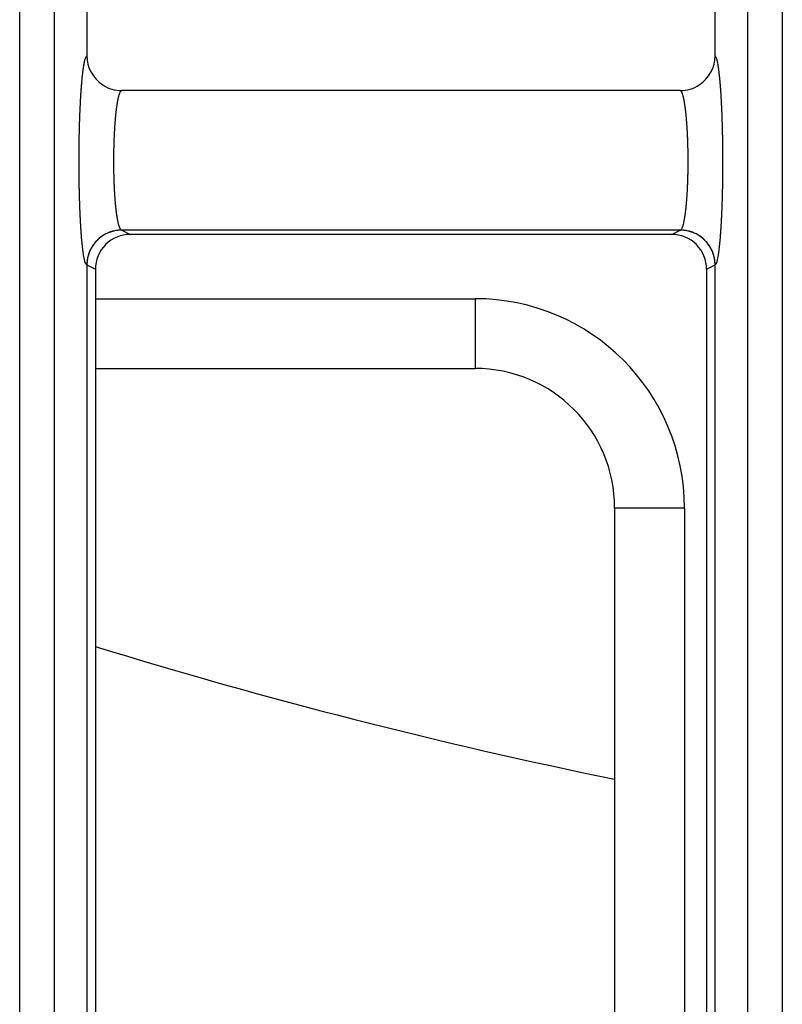
# Model space of a CAD drawing. Extents: x 682 to 2292, y -1317 to -150.
# Drawn here: x 973 to 984, y -890 to -876 of the extents above; entities that cross this region are included whole.
import ezdxf

# ---------------------------------------------------------------- set-up
doc = ezdxf.new("R2010")
doc.units = 0
doc.layers.add('0_COMPONENTS', color=7, linetype='CONTINUOUS')

msp = doc.modelspace()

# ---------------------------------------------------------------- linework, layer by layer
at = {"layer": '0_COMPONENTS', "color": 9, "linetype": 'Continuous'}
for p, q in [((972.9323, -930.0379), (972.9323, -718.1467)), ((973.4308, -930.0254), (973.4308, -718.1592)), ((983.3598, -718.1592), (983.3598, -930.0254)), ((983.8583, -718.1467), (983.8583, -930.0379)), ((974.3951, -877.1101), (974.3957, -877.1104)), ((982.395, -877.1104), (982.3956, -877.1101)), ((974.3947, -879.1095), (974.3931, -879.1092)), ((982.3975, -879.1092), (974.3931, -879.1092)), ((974.3947, -879.1095), (974.5173, -879.1709)), ((982.2733, -879.1709), (982.396, -879.1095)), ((982.396, -879.1095), (982.3975, -879.1092)), ((973.8953, -879.6087), (973.8946, -879.6086)), ((973.8953, -879.6094), (974.0176, -879.6705)), ((982.7731, -879.6705), (982.8953, -879.6094)), ((982.8953, -879.6087), (982.896, -879.6086)), ((974.0176, -880.0923), (979.4563, -880.0923)), ((979.4563, -880.0923), (979.4563, -881.0923)), ((982.4563, -883.0923), (981.4563, -883.0923)), ((982.4563, -883.0923), (982.4563, -921.0923))]:
    msp.add_line(p, q, dxfattribs=at)
at = {"layer": '0_COMPONENTS', "color": 7, "linetype": 'Continuous'}
for p, q in [((973.8953, -825.5748), (973.8953, -876.6108)), ((982.8953, -876.6108), (982.8953, -825.5748)), ((982.3956, -877.1101), (974.3951, -877.1101)), ((982.2733, -879.1709), (974.5173, -879.1709)), ((973.8953, -879.6087), (973.8953, -929.8094)), ((982.8953, -929.8094), (982.8953, -879.6087)), ((974.0176, -879.6705), (974.0176, -929.6835)), ((982.7731, -879.6705), (982.7731, -929.6835)), ((974.0176, -881.0923), (979.4563, -881.0923)), ((981.4563, -883.0923), (981.4563, -921.0923))]:
    msp.add_line(p, q, dxfattribs=at)
at = {"layer": '0_COMPONENTS', "color": 9, "linetype": 'Continuous'}
for points in [[(973.8946, -879.6086), (973.888, -879.6045), (973.8824, -879.5972), (973.8768, -879.5867), (973.8725, -879.5756), (973.8668, -879.5576), (973.8648, -879.5501), (973.8619, -879.5388), (973.8594, -879.5283), (973.8564, -879.5141), (973.8548, -879.5063), (973.8517, -879.49), (973.8507, -879.4842), (973.8488, -879.4731), (973.8469, -879.4616), (973.8453, -879.4509), (973.8436, -879.4398), (973.8428, -879.4337), (973.8405, -879.4175), (973.839, -879.4064), (973.8376, -879.3953), (973.8362, -879.3838), (973.8348, -879.373), (973.8335, -879.3618), (973.8322, -879.3506), (973.831, -879.3395), (973.8301, -879.3318), (973.8286, -879.3171), (973.8274, -879.3059), (973.8263, -879.2948), (973.8252, -879.2836), (973.8241, -879.2724), (973.8231, -879.2612), (973.8223, -879.2527), (973.8211, -879.2388), (973.8201, -879.2276), (973.8192, -879.2164), (973.8183, -879.2052), (973.8174, -879.194), (973.8165, -879.1828), (973.8157, -879.1721), (973.8148, -879.1604), (973.814, -879.1492), (973.8132, -879.138), (973.8124, -879.1268), (973.8116, -879.1156), (973.8109, -879.1044), (973.8101, -879.0931), (973.8094, -879.0819), (973.8087, -879.0707), (973.808, -879.059), (973.8073, -879.0483), (973.8066, -879.0371), (973.806, -879.0258), (973.8053, -879.0146), (973.8047, -879.0034), (973.8041, -878.9922), (973.8035, -878.981), (973.8029, -878.9697), (973.8023, -878.9585), (973.8016, -878.9449), (973.8012, -878.9361), (973.8006, -878.9249), (973.8001, -878.9136), (973.7995, -878.9024), (973.799, -878.8912), (973.7985, -878.8799), (973.798, -878.8687), (973.7975, -878.8575), (973.797, -878.8463), (973.7965, -878.835), (973.7961, -878.8238), (973.7958, -878.8164), (973.7952, -878.8014), (973.7948, -878.7901), (973.7943, -878.7789), (973.7939, -878.7677), (973.7935, -878.7564), (973.7931, -878.7452), (973.7927, -878.734), (973.7923, -878.7227), (973.792, -878.7115), (973.7916, -878.7003), (973.7913, -878.6889), (973.7909, -878.6778), (973.7906, -878.6666), (973.7902, -878.6554), (973.7899, -878.6441), (973.7896, -878.6329), (973.7893, -878.6217), (973.789, -878.6104), (973.7887, -878.5992), (973.7884, -878.588), (973.7882, -878.5767), (973.7879, -878.5655), (973.7876, -878.5509), (973.7874, -878.543), (973.7871, -878.5318), (973.7869, -878.5205), (973.7867, -878.5093), (973.7864, -878.4981), (973.7862, -878.4868), (973.786, -878.4756), (973.7858, -878.4644), (973.7856, -878.4531), (973.7854, -878.4419), (973.7852, -878.4307), (973.7851, -878.4194), (973.785, -878.4128), (973.7847, -878.397), (973.7846, -878.3857), (973.7844, -878.3745), (973.7843, -878.3632), (973.7842, -878.352), (973.784, -878.3408), (973.7839, -878.3295), (973.7838, -878.3183), (973.7837, -878.3071), (973.7836, -878.2958), (973.7835, -878.2846), (973.7834, -878.2691), (973.7833, -878.2621), (973.7833, -878.2509), (973.7832, -878.2396), (973.7831, -878.2284), (973.7831, -878.2172), (973.783, -878.2059), (973.783, -878.1947), (973.783, -878.1834), (973.7829, -878.1722), (973.7829, -878.161), (973.7829, -878.1497), (973.7829, -878.1385), (973.7829, -878.1254), (973.7829, -878.116), (973.7829, -878.1048), (973.7829, -878.0935), (973.783, -878.0823), (973.783, -878.0711), (973.783, -878.0598), (973.7831, -878.0486), (973.7831, -878.0374), (973.7832, -878.0261), (973.7832, -878.0149), (973.7833, -878.0036), (973.7834, -877.9924), (973.7835, -877.9814), (973.7836, -877.9699), (973.7837, -877.9587), (973.7838, -877.9475), (973.7839, -877.9362), (973.784, -877.925), (973.7841, -877.9137), (973.7842, -877.9025), (973.7844, -877.8913), (973.7845, -877.88), (973.7847, -877.8688), (973.7848, -877.8576), (973.785, -877.8463), (973.7851, -877.8373), (973.7853, -877.8239), (973.7855, -877.8126), (973.7857, -877.8014), (973.7859, -877.7902), (973.7861, -877.7789), (973.7863, -877.7677), (973.7865, -877.7564), (973.7867, -877.7452), (973.787, -877.734), (973.7872, -877.7227), (973.7875, -877.7115), (973.7878, -877.6984), (973.788, -877.689), (973.7882, -877.6778), (973.7885, -877.6666), (973.7888, -877.6553), (973.7891, -877.6441), (973.7894, -877.6329), (973.7897, -877.6216), (973.79, -877.6104), (973.7903, -877.5992), (973.7907, -877.5879), (973.791, -877.5767), (973.7913, -877.5655), (973.7915, -877.5595), (973.792, -877.543), (973.7924, -877.5318), (973.7928, -877.5205), (973.7932, -877.5093), (973.7936, -877.4981), (973.794, -877.4868), (973.7944, -877.4756), (973.7948, -877.4644), (973.7952, -877.4532), (973.7957, -877.4419), (973.7961, -877.4306), (973.7966, -877.4195), (973.797, -877.4082), (973.7975, -877.397), (973.798, -877.3858), (973.7985, -877.3746), (973.799, -877.3633), (973.7995, -877.3521), (973.8, -877.3409), (973.8006, -877.3297), (973.8011, -877.3184), (973.8017, -877.3072), (973.802, -877.3006), (973.8028, -877.2848), (973.8034, -877.2735), (973.804, -877.2623), (973.8046, -877.2511), (973.8052, -877.2399), (973.8058, -877.2287), (973.8065, -877.2174), (973.8071, -877.2062), (973.8078, -877.195), (973.8084, -877.1844), (973.8092, -877.1726), (973.8099, -877.1614), (973.8106, -877.1501), (973.8113, -877.1389), (973.8121, -877.1277), (973.8128, -877.1165), (973.8136, -877.1053), (973.8144, -877.0941), (973.8152, -877.0829), (973.8162, -877.0692), (973.8169, -877.0605), (973.8177, -877.0493), (973.8186, -877.0381), (973.8195, -877.0269), (973.8204, -877.0157), (973.8213, -877.0045), (973.8223, -876.9933), (973.8229, -876.9867), (973.8243, -876.9709), (973.8253, -876.9597), (973.8264, -876.9485), (973.8275, -876.9373), (973.8286, -876.9261), (973.8297, -876.9149), (973.8307, -876.9057), (973.8321, -876.8926), (973.8333, -876.8814), (973.8346, -876.8703), (973.8359, -876.8591), (973.8368, -876.8518), (973.8386, -876.8368), (973.84, -876.8256), (973.8415, -876.8145), (973.8434, -876.8003), (973.8445, -876.7922), (973.8461, -876.7811), (973.8476, -876.7711), (973.8495, -876.7589), (973.8513, -876.7478), (973.8524, -876.7414), (973.8552, -876.7257), (973.8571, -876.7159), (973.8595, -876.7036), (973.8626, -876.6897), (973.8644, -876.6817), (973.8675, -876.6695), (973.8702, -876.6599), (973.8732, -876.65), (973.8777, -876.6373), (973.8833, -876.6252), (973.8886, -876.6167), (973.8953, -876.6108)], [(982.896, -879.6086), (982.9027, -879.6045), (982.9083, -879.5972), (982.9139, -879.5867), (982.9182, -879.5756), (982.9238, -879.5576), (982.9259, -879.5501), (982.9288, -879.5388), (982.9313, -879.5283), (982.9343, -879.5141), (982.9359, -879.5063), (982.9389, -879.49), (982.94, -879.4842), (982.9419, -879.4731), (982.9437, -879.4616), (982.9454, -879.4509), (982.947, -879.4398), (982.9479, -879.4337), (982.9501, -879.4175), (982.9516, -879.4064), (982.9531, -879.3953), (982.9545, -879.3838), (982.9558, -879.373), (982.9572, -879.3618), (982.9584, -879.3506), (982.9597, -879.3395), (982.9605, -879.3318), (982.9621, -879.3171), (982.9633, -879.3059), (982.9644, -879.2948), (982.9655, -879.2836), (982.9665, -879.2724), (982.9676, -879.2612), (982.9683, -879.2527), (982.9696, -879.2388), (982.9705, -879.2276), (982.9715, -879.2164), (982.9724, -879.2052), (982.9733, -879.194), (982.9742, -879.1828), (982.975, -879.1721), (982.9759, -879.1604), (982.9767, -879.1492), (982.9775, -879.138), (982.9783, -879.1268), (982.979, -879.1156), (982.9798, -879.1044), (982.9805, -879.0931), (982.9813, -879.0819), (982.982, -879.0707), (982.9827, -879.059), (982.9834, -879.0483), (982.984, -879.0371), (982.9847, -879.0258), (982.9853, -879.0146), (982.986, -879.0034), (982.9866, -878.9922), (982.9872, -878.981), (982.9878, -878.9697), (982.9884, -878.9585), (982.9891, -878.9449), (982.9895, -878.9361), (982.9901, -878.9249), (982.9906, -878.9136), (982.9911, -878.9024), (982.9917, -878.8912), (982.9922, -878.8799), (982.9927, -878.8687), (982.9932, -878.8575), (982.9937, -878.8463), (982.9941, -878.835), (982.9946, -878.8238), (982.9949, -878.8164), (982.9955, -878.8014), (982.9959, -878.7901), (982.9963, -878.7789), (982.9968, -878.7677), (982.9972, -878.7564), (982.9976, -878.7452), (982.9979, -878.734), (982.9983, -878.7227), (982.9987, -878.7115), (982.9991, -878.7003), (982.9994, -878.6889), (982.9998, -878.6778), (983.0001, -878.6666), (983.0004, -878.6554), (983.0007, -878.6441), (983.0011, -878.6329), (983.0014, -878.6217), (983.0017, -878.6104), (983.002, -878.5992), (983.0022, -878.588), (983.0025, -878.5767), (983.0028, -878.5655), (983.0031, -878.5509), (983.0033, -878.543), (983.0035, -878.5318), (983.0038, -878.5205), (983.004, -878.5093), (983.0042, -878.4981), (983.0044, -878.4868), (983.0047, -878.4756), (983.0049, -878.4644), (983.0051, -878.4531), (983.0052, -878.4419), (983.0054, -878.4307), (983.0056, -878.4194), (983.0057, -878.4128), (983.0059, -878.397), (983.0061, -878.3857), (983.0062, -878.3745), (983.0064, -878.3632), (983.0065, -878.352), (983.0066, -878.3408), (983.0067, -878.3295), (983.0069, -878.3183), (983.007, -878.3071), (983.0071, -878.2958), (983.0072, -878.2846), (983.0073, -878.2691), (983.0073, -878.2621), (983.0074, -878.2509), (983.0075, -878.2396), (983.0075, -878.2284), (983.0076, -878.2172), (983.0076, -878.2059), (983.0077, -878.1947), (983.0077, -878.1834), (983.0077, -878.1722), (983.0077, -878.161), (983.0078, -878.1497), (983.0078, -878.1385), (983.0078, -878.1254), (983.0078, -878.116), (983.0078, -878.1048), (983.0077, -878.0935), (983.0077, -878.0823), (983.0077, -878.0711), (983.0076, -878.0598), (983.0076, -878.0486), (983.0075, -878.0374), (983.0075, -878.0261), (983.0074, -878.0149), (983.0074, -878.0036), (983.0073, -877.9924), (983.0072, -877.9814), (983.0071, -877.9699), (983.007, -877.9587), (983.0069, -877.9475), (983.0068, -877.9362), (983.0067, -877.925), (983.0066, -877.9137), (983.0064, -877.9025), (983.0063, -877.8913), (983.0062, -877.88), (983.006, -877.8688), (983.0059, -877.8576), (983.0057, -877.8463), (983.0056, -877.8373), (983.0053, -877.8239), (983.0052, -877.8126), (983.005, -877.8014), (983.0048, -877.7902), (983.0046, -877.7789), (983.0044, -877.7677), (983.0041, -877.7564), (983.0039, -877.7452), (983.0037, -877.734), (983.0035, -877.7227), (983.0032, -877.7115), (983.0029, -877.6984), (983.0027, -877.689), (983.0024, -877.6778), (983.0021, -877.6666), (983.0019, -877.6553), (983.0016, -877.6441), (983.0013, -877.6329), (983.001, -877.6216), (983.0007, -877.6104), (983.0003, -877.5992), (983, -877.5879), (982.9997, -877.5767), (982.9993, -877.5655), (982.9991, -877.5595), (982.9986, -877.543), (982.9983, -877.5318), (982.9979, -877.5205), (982.9975, -877.5093), (982.9971, -877.4981), (982.9967, -877.4868), (982.9963, -877.4756), (982.9959, -877.4644), (982.9954, -877.4532), (982.995, -877.4419), (982.9945, -877.4306), (982.9941, -877.4195), (982.9936, -877.4082), (982.9932, -877.397), (982.9927, -877.3858), (982.9922, -877.3746), (982.9917, -877.3633), (982.9912, -877.3521), (982.9906, -877.3409), (982.9901, -877.3297), (982.9896, -877.3184), (982.989, -877.3072), (982.9887, -877.3006), (982.9879, -877.2848), (982.9873, -877.2735), (982.9867, -877.2623), (982.9861, -877.2511), (982.9855, -877.2399), (982.9848, -877.2287), (982.9842, -877.2174), (982.9835, -877.2062), (982.9829, -877.195), (982.9822, -877.1844), (982.9815, -877.1726), (982.9808, -877.1614), (982.9801, -877.1501), (982.9794, -877.1389), (982.9786, -877.1277), (982.9778, -877.1165), (982.9771, -877.1053), (982.9763, -877.0941), (982.9755, -877.0829), (982.9745, -877.0692), (982.9738, -877.0605), (982.9729, -877.0493), (982.9721, -877.0381), (982.9712, -877.0269), (982.9703, -877.0157), (982.9693, -877.0045), (982.9684, -876.9933), (982.9678, -876.9867), (982.9664, -876.9709), (982.9653, -876.9597), (982.9643, -876.9485), (982.9632, -876.9373), (982.9621, -876.9261), (982.9609, -876.9149), (982.96, -876.9057), (982.9586, -876.8926), (982.9573, -876.8814), (982.9561, -876.8703), (982.9548, -876.8591), (982.9539, -876.8518), (982.952, -876.8368), (982.9506, -876.8256), (982.9492, -876.8145), (982.9473, -876.8003), (982.9462, -876.7922), (982.9446, -876.7811), (982.9431, -876.7711), (982.9412, -876.7589), (982.9394, -876.7478), (982.9383, -876.7414), (982.9355, -876.7257), (982.9336, -876.7159), (982.9311, -876.7036), (982.9281, -876.6897), (982.9262, -876.6817), (982.9232, -876.6695), (982.9205, -876.6599), (982.9175, -876.65), (982.913, -876.6373), (982.9074, -876.6252), (982.902, -876.6167), (982.8953, -876.6108)], [(974.3931, -879.1092), (974.387, -879.1067), (974.3813, -879.1021), (974.3756, -879.095), (974.3709, -879.0869), (974.3677, -879.0805), (974.3652, -879.075), (974.3603, -879.0624), (974.3589, -879.0585), (974.3564, -879.0509), (974.3548, -879.0459), (974.3518, -879.0358), (974.3501, -879.0296), (974.3477, -879.0205), (974.3453, -879.0106), (974.344, -879.0051), (974.3423, -878.9974), (974.3411, -878.9918), (974.3391, -878.9819), (974.3375, -878.9741), (974.336, -878.9663), (974.3345, -878.9584), (974.3331, -878.9507), (974.3317, -878.9429), (974.3304, -878.9351), (974.3291, -878.9273), (974.3285, -878.9234), (974.3266, -878.9117), (974.3254, -878.9039), (974.3242, -878.896), (974.3231, -878.8882), (974.322, -878.8804), (974.3206, -878.8703), (974.3199, -878.8647), (974.3189, -878.8568), (974.3179, -878.849), (974.3169, -878.8411), (974.316, -878.8332), (974.315, -878.8254), (974.314, -878.8161), (974.3132, -878.8096), (974.3124, -878.8018), (974.3115, -878.7939), (974.3107, -878.786), (974.3099, -878.7781), (974.3091, -878.7703), (974.3083, -878.7624), (974.3076, -878.7545), (974.3068, -878.7466), (974.3062, -878.7402), (974.3054, -878.7308), (974.3047, -878.723), (974.304, -878.7151), (974.3033, -878.7072), (974.3027, -878.6993), (974.302, -878.6914), (974.3014, -878.6835), (974.3008, -878.6756), (974.3002, -878.6677), (974.2999, -878.6634), (974.299, -878.6519), (974.2984, -878.644), (974.2979, -878.6361), (974.2973, -878.6282), (974.2968, -878.6203), (974.2963, -878.6124), (974.2958, -878.6045), (974.2953, -878.5966), (974.2948, -878.5887), (974.2941, -878.577), (974.2938, -878.5729), (974.2934, -878.565), (974.2929, -878.5571), (974.2925, -878.5492), (974.292, -878.5413), (974.2916, -878.5334), (974.2912, -878.5255), (974.2908, -878.5176), (974.2904, -878.5097), (974.29, -878.5017), (974.2896, -878.4913), (974.2893, -878.4859), (974.289, -878.478), (974.2886, -878.4701), (974.2883, -878.4622), (974.288, -878.4543), (974.2876, -878.4464), (974.2873, -878.4385), (974.287, -878.4305), (974.2867, -878.4226), (974.2864, -878.4147), (974.2862, -878.4068), (974.2859, -878.3985), (974.2856, -878.391), (974.2854, -878.3831), (974.2851, -878.3751), (974.2849, -878.3672), (974.2847, -878.3593), (974.2845, -878.3514), (974.2843, -878.3435), (974.2841, -878.3356), (974.2839, -878.3277), (974.2837, -878.3197), (974.2835, -878.3118), (974.2834, -878.3057), (974.2832, -878.296), (974.283, -878.2881), (974.2829, -878.2802), (974.2827, -878.2722), (974.2826, -878.2643), (974.2824, -878.2564), (974.2823, -878.2485), (974.2822, -878.2406), (974.2821, -878.2327), (974.282, -878.2247), (974.2819, -878.2168), (974.2818, -878.2092), (974.2818, -878.201), (974.2817, -878.1931), (974.2816, -878.1851), (974.2816, -878.1772), (974.2815, -878.1693), (974.2815, -878.1614), (974.2815, -878.1535), (974.2815, -878.1456), (974.2814, -878.1376), (974.2814, -878.1297), (974.2814, -878.1218), (974.2814, -878.1126), (974.2814, -878.106), (974.2815, -878.0981), (974.2815, -878.0901), (974.2815, -878.0822), (974.2816, -878.0743), (974.2816, -878.0664), (974.2817, -878.0585), (974.2817, -878.0505), (974.2818, -878.0426), (974.2819, -878.0347), (974.282, -878.0268), (974.2821, -878.016), (974.2822, -878.011), (974.2823, -878.003), (974.2824, -877.9951), (974.2825, -877.9872), (974.2826, -877.9793), (974.2828, -877.9714), (974.2829, -877.9635), (974.2831, -877.9555), (974.2832, -877.9476), (974.2834, -877.9397), (974.2836, -877.9318), (974.2837, -877.9239), (974.2838, -877.9195), (974.2841, -877.908), (974.2843, -877.9001), (974.2845, -877.8922), (974.2848, -877.8843), (974.285, -877.8764), (974.2852, -877.8685), (974.2855, -877.8605), (974.2857, -877.8526), (974.286, -877.8447), (974.2863, -877.8368), (974.2866, -877.8265), (974.2868, -877.821), (974.2871, -877.8131), (974.2874, -877.8052), (974.2877, -877.7972), (974.288, -877.7893), (974.2884, -877.7814), (974.2887, -877.7735), (974.289, -877.7656), (974.2894, -877.7577), (974.2897, -877.7498), (974.2901, -877.7419), (974.2905, -877.7336), (974.2909, -877.726), (974.2913, -877.7181), (974.2917, -877.7102), (974.2921, -877.7023), (974.2925, -877.6944), (974.293, -877.6865), (974.2934, -877.6786), (974.2939, -877.6707), (974.2943, -877.6628), (974.2948, -877.6549), (974.2952, -877.6477), (974.2958, -877.6391), (974.2963, -877.6312), (974.2968, -877.6233), (974.2973, -877.6154), (974.2979, -877.6075), (974.2984, -877.5996), (974.299, -877.5917), (974.2995, -877.5838), (974.3001, -877.5759), (974.3007, -877.568), (974.3012, -877.562), (974.3019, -877.5522), (974.3026, -877.5443), (974.3032, -877.5364), (974.3039, -877.5285), (974.3045, -877.5206), (974.3052, -877.5127), (974.3059, -877.5049), (974.3066, -877.497), (974.3076, -877.4864), (974.3081, -877.4812), (974.3088, -877.4733), (974.3096, -877.4654), (974.3104, -877.4576), (974.3112, -877.4497), (974.312, -877.4418), (974.3129, -877.4339), (974.3137, -877.4261), (974.3146, -877.4182), (974.3155, -877.4105), (974.3164, -877.4025), (974.3173, -877.3946), (974.3183, -877.3867), (974.3193, -877.3789), (974.3203, -877.371), (974.3213, -877.3632), (974.3223, -877.3553), (974.3234, -877.3471), (974.3245, -877.3396), (974.3256, -877.3318), (974.3267, -877.324), (974.3279, -877.3161), (974.3291, -877.3083), (974.3303, -877.3005), (974.3316, -877.2927), (974.3329, -877.2848), (974.3342, -877.277), (974.3356, -877.2692), (974.337, -877.2615), (974.3385, -877.2537), (974.3406, -877.2429), (974.3416, -877.2381), (974.3432, -877.2304), (974.3449, -877.2227), (974.3467, -877.215), (974.3486, -877.2073), (974.3498, -877.2023), (974.3526, -877.1919), (974.3547, -877.1843), (974.3566, -877.178), (974.3593, -877.1691), (974.3618, -877.1616), (974.3641, -877.1552), (974.3684, -877.1442), (974.3705, -877.1395), (974.3735, -877.1334), (974.3781, -877.1255), (974.3838, -877.1181), (974.3894, -877.1132), (974.3957, -877.1104)], [(982.3975, -879.1092), (982.4037, -879.1067), (982.4093, -879.1021), (982.4151, -879.095), (982.4198, -879.0869), (982.423, -879.0805), (982.4254, -879.075), (982.4304, -879.0624), (982.4318, -879.0585), (982.4343, -879.0509), (982.4359, -879.0459), (982.4388, -879.0358), (982.4405, -879.0296), (982.4429, -879.0205), (982.4454, -879.0106), (982.4466, -879.0051), (982.4484, -878.9974), (982.4495, -878.9918), (982.4516, -878.9819), (982.4532, -878.9741), (982.4547, -878.9663), (982.4562, -878.9584), (982.4575, -878.9507), (982.4589, -878.9429), (982.4603, -878.9351), (982.4616, -878.9273), (982.4622, -878.9234), (982.4641, -878.9117), (982.4653, -878.9039), (982.4664, -878.896), (982.4676, -878.8882), (982.4687, -878.8804), (982.47, -878.8703), (982.4708, -878.8647), (982.4718, -878.8568), (982.4728, -878.849), (982.4738, -878.8411), (982.4747, -878.8332), (982.4756, -878.8254), (982.4767, -878.8161), (982.4774, -878.8096), (982.4783, -878.8018), (982.4791, -878.7939), (982.4799, -878.786), (982.4808, -878.7781), (982.4815, -878.7703), (982.4823, -878.7624), (982.4831, -878.7545), (982.4838, -878.7466), (982.4844, -878.7402), (982.4853, -878.7308), (982.486, -878.723), (982.4866, -878.7151), (982.4873, -878.7072), (982.488, -878.6993), (982.4886, -878.6914), (982.4892, -878.6835), (982.4899, -878.6756), (982.4905, -878.6677), (982.4908, -878.6634), (982.4917, -878.6519), (982.4922, -878.644), (982.4928, -878.6361), (982.4933, -878.6282), (982.4939, -878.6203), (982.4944, -878.6124), (982.4949, -878.6045), (982.4954, -878.5966), (982.4959, -878.5887), (982.4966, -878.577), (982.4968, -878.5729), (982.4973, -878.565), (982.4978, -878.5571), (982.4982, -878.5492), (982.4986, -878.5413), (982.499, -878.5334), (982.4995, -878.5255), (982.4999, -878.5176), (982.5002, -878.5097), (982.5006, -878.5017), (982.5011, -878.4913), (982.5014, -878.4859), (982.5017, -878.478), (982.5021, -878.4701), (982.5024, -878.4622), (982.5027, -878.4543), (982.503, -878.4464), (982.5033, -878.4385), (982.5036, -878.4305), (982.5039, -878.4226), (982.5042, -878.4147), (982.5045, -878.4068), (982.5048, -878.3985), (982.505, -878.391), (982.5053, -878.3831), (982.5055, -878.3751), (982.5058, -878.3672), (982.506, -878.3593), (982.5062, -878.3514), (982.5064, -878.3435), (982.5066, -878.3356), (982.5068, -878.3277), (982.507, -878.3197), (982.5072, -878.3118), (982.5073, -878.3057), (982.5075, -878.296), (982.5077, -878.2881), (982.5078, -878.2802), (982.508, -878.2722), (982.5081, -878.2643), (982.5082, -878.2564), (982.5083, -878.2485), (982.5084, -878.2406), (982.5086, -878.2327), (982.5086, -878.2247), (982.5087, -878.2168), (982.5088, -878.2092), (982.5089, -878.201), (982.509, -878.1931), (982.509, -878.1851), (982.5091, -878.1772), (982.5091, -878.1693), (982.5092, -878.1614), (982.5092, -878.1535), (982.5092, -878.1456), (982.5092, -878.1376), (982.5092, -878.1297), (982.5092, -878.1218), (982.5092, -878.1126), (982.5092, -878.106), (982.5092, -878.0981), (982.5092, -878.0901), (982.5091, -878.0822), (982.5091, -878.0743), (982.5091, -878.0664), (982.509, -878.0585), (982.5089, -878.0505), (982.5089, -878.0426), (982.5088, -878.0347), (982.5087, -878.0268), (982.5086, -878.016), (982.5085, -878.011), (982.5084, -878.003), (982.5083, -877.9951), (982.5082, -877.9872), (982.508, -877.9793), (982.5079, -877.9714), (982.5078, -877.9635), (982.5076, -877.9555), (982.5074, -877.9476), (982.5073, -877.9397), (982.5071, -877.9318), (982.5069, -877.9239), (982.5068, -877.9195), (982.5065, -877.908), (982.5063, -877.9001), (982.5061, -877.8922), (982.5059, -877.8843), (982.5057, -877.8764), (982.5054, -877.8685), (982.5052, -877.8605), (982.5049, -877.8526), (982.5047, -877.8447), (982.5044, -877.8368), (982.5041, -877.8265), (982.5039, -877.821), (982.5036, -877.8131), (982.5033, -877.8052), (982.503, -877.7972), (982.5026, -877.7893), (982.5023, -877.7814), (982.502, -877.7735), (982.5016, -877.7656), (982.5013, -877.7577), (982.5009, -877.7498), (982.5005, -877.7419), (982.5002, -877.7336), (982.4998, -877.726), (982.4994, -877.7181), (982.499, -877.7102), (982.4986, -877.7023), (982.4981, -877.6944), (982.4977, -877.6865), (982.4973, -877.6786), (982.4968, -877.6707), (982.4963, -877.6628), (982.4959, -877.6549), (982.4954, -877.6477), (982.4949, -877.6391), (982.4944, -877.6312), (982.4939, -877.6233), (982.4934, -877.6154), (982.4928, -877.6075), (982.4923, -877.5996), (982.4917, -877.5917), (982.4911, -877.5838), (982.4906, -877.5759), (982.49, -877.568), (982.4895, -877.562), (982.4887, -877.5522), (982.4881, -877.5443), (982.4875, -877.5364), (982.4868, -877.5285), (982.4861, -877.5206), (982.4855, -877.5127), (982.4848, -877.5049), (982.484, -877.497), (982.4831, -877.4864), (982.4826, -877.4812), (982.4818, -877.4733), (982.4811, -877.4654), (982.4803, -877.4576), (982.4795, -877.4497), (982.4786, -877.4418), (982.4778, -877.4339), (982.4769, -877.4261), (982.4761, -877.4182), (982.4752, -877.4105), (982.4743, -877.4025), (982.4733, -877.3946), (982.4724, -877.3867), (982.4714, -877.3789), (982.4704, -877.371), (982.4694, -877.3632), (982.4684, -877.3553), (982.4673, -877.3471), (982.4662, -877.3396), (982.4651, -877.3318), (982.464, -877.324), (982.4628, -877.3161), (982.4616, -877.3083), (982.4603, -877.3005), (982.4591, -877.2927), (982.4578, -877.2848), (982.4564, -877.277), (982.4551, -877.2692), (982.4537, -877.2615), (982.4522, -877.2537), (982.4501, -877.2429), (982.4491, -877.2381), (982.4474, -877.2304), (982.4457, -877.2227), (982.4439, -877.215), (982.4421, -877.2073), (982.4408, -877.2023), (982.4381, -877.1919), (982.436, -877.1843), (982.4341, -877.178), (982.4314, -877.1691), (982.4288, -877.1616), (982.4266, -877.1552), (982.4222, -877.1442), (982.4202, -877.1395), (982.4171, -877.1334), (982.4126, -877.1255), (982.4068, -877.1181), (982.4012, -877.1132), (982.395, -877.1104)], [(974.3931, -879.1092), (974.3784, -879.1101), (974.3636, -879.1111), (974.3489, -879.1122), (974.3342, -879.1136), (974.3195, -879.1153), (974.305, -879.1174), (974.2963, -879.1189), (974.276, -879.1232), (974.2617, -879.1269), (974.2475, -879.131), (974.2335, -879.1356), (974.2196, -879.1406), (974.2029, -879.1473), (974.1922, -879.1519), (974.1788, -879.1581), (974.1655, -879.1647), (974.1525, -879.1717), (974.1397, -879.179), (974.1271, -879.1867), (974.1166, -879.1936), (974.1026, -879.2033), (974.0908, -879.2121), (974.0792, -879.2212), (974.0679, -879.2307), (974.0568, -879.2406), (974.0411, -879.2557), (974.0356, -879.2612), (974.0255, -879.272), (974.0157, -879.283), (974.0063, -879.2944), (973.9971, -879.306), (973.9883, -879.3179), (973.979, -879.3314), (973.9719, -879.3424), (973.9642, -879.355), (973.9569, -879.3679), (973.95, -879.3809), (973.9434, -879.3942), (973.9372, -879.4076), (973.9328, -879.4179), (973.926, -879.435), (973.921, -879.4489), (973.9164, -879.463), (973.9123, -879.4772), (973.9086, -879.4915), (973.9044, -879.5115), (973.9029, -879.5204), (973.9007, -879.535), (973.899, -879.5496), (973.8976, -879.5643), (973.8965, -879.579), (973.8955, -879.5938), (973.8946, -879.6086)], [(982.896, -879.6086), (982.8952, -879.5938), (982.8942, -879.579), (982.893, -879.5643), (982.8916, -879.5496), (982.8899, -879.535), (982.8878, -879.5204), (982.8863, -879.5115), (982.882, -879.4915), (982.8784, -879.4772), (982.8743, -879.463), (982.8697, -879.4489), (982.8647, -879.435), (982.8579, -879.4179), (982.8534, -879.4076), (982.8473, -879.3942), (982.8407, -879.3809), (982.8338, -879.3679), (982.8265, -879.355), (982.8188, -879.3424), (982.8117, -879.3314), (982.8023, -879.3179), (982.7935, -879.306), (982.7844, -879.2944), (982.7749, -879.283), (982.7651, -879.272), (982.755, -879.2612), (982.7496, -879.2557), (982.7338, -879.2406), (982.7228, -879.2307), (982.7115, -879.2212), (982.6999, -879.2121), (982.688, -879.2033), (982.6741, -879.1936), (982.6636, -879.1867), (982.651, -879.179), (982.6381, -879.1717), (982.6251, -879.1647), (982.6119, -879.1581), (982.5985, -879.1519), (982.5878, -879.1473), (982.5711, -879.1406), (982.5572, -879.1356), (982.5431, -879.131), (982.5289, -879.1269), (982.5146, -879.1232), (982.4944, -879.1189), (982.4857, -879.1174), (982.4711, -879.1153), (982.4565, -879.1136), (982.4418, -879.1122), (982.4271, -879.1111), (982.4123, -879.1101), (982.3975, -879.1092)]]:
    msp.add_lwpolyline(points, dxfattribs=at)
at = {"layer": '0_COMPONENTS', "color": 7, "linetype": 'Continuous'}
for centre, radius, start, end in [((974.3951, -876.6103), 0.4998, 179.99862, 236.80569), ((982.3955, -876.6103), 0.4998, 303.19221, 0.00138), ((974.396, -876.6092), 0.5012, 236.79624, 269.96303), ((982.3947, -876.6092), 0.5012, 270.03697, 303.20167), ((974.3956, -879.6097), 0.5002, 90.10244, 179.96278), ((974.5172, -879.6705), 0.4996, 89.98184, 180.00525), ((982.2735, -879.6705), 0.4996, 359.99475, 90.01816), ((982.3951, -879.6097), 0.5002, 0.03722, 89.89756), ((979.4563, -883.0923), 2, 0, 90)]:
    msp.add_arc(centre, radius, start, end, dxfattribs=at)
at = {"layer": '0_COMPONENTS', "color": 9, "linetype": 'Continuous'}
for centre, radius, start, end in [((979.4563, -883.0923), 3, 0, 90), ((997.3953, -809.0923), 79.5, 252.897546, 258.433501)]:
    msp.add_arc(centre, radius, start, end, dxfattribs=at)

doc.saveas('drawing.dxf')
